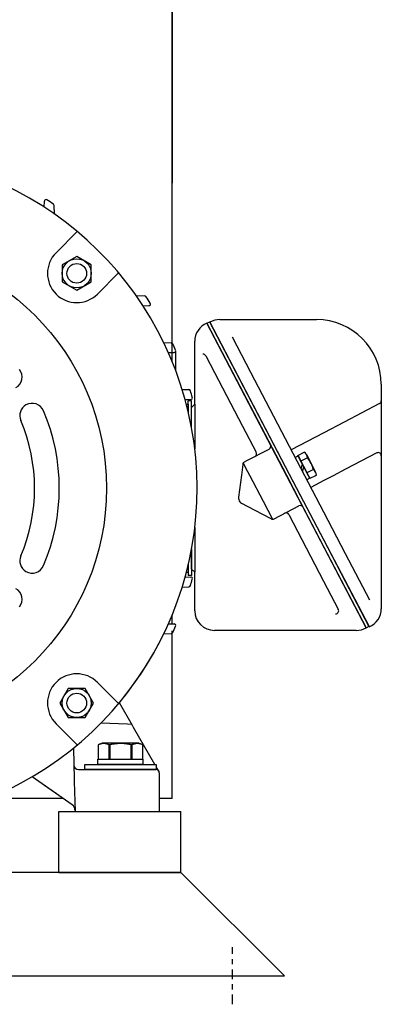
# Model space of a CAD drawing. Extents: x -75 to 102, y -26 to 48.
# Drawn here: x -43 to -36, y -26 to -7 of the extents above; entities that cross this region are included whole.
import ezdxf

# ---------------------------------------------------------------- set-up
doc = ezdxf.new("R2010")
doc.units = 0
doc.header["$MEASUREMENT"] = 0
doc.linetypes.add('CENTER2', pattern=[1.125, 0.75, -0.125, 0.125, -0.125])
doc.layers.get('0').update_dxf_attribs({"linetype": 'CONTINUOUS'})
doc.layers.add('OBJECT', color=1, linetype='CONTINUOUS')

# ---------------------------------------------------------------- blocks, each defined once
blk = doc.blocks.new('A$C3C9367DD')
for p, q in [((3.527, 5.436), (3.53, 5.551)), ((3.724, 5.304), (3.72, 5.467)), ((5.303, 3.724), (5.467, 3.72)), ((5.436, 3.528), (5.551, 3.531)), ((6.918, 3.26), (8.788, 3.26)), ((6.667, 3.191), (6.723, 3.22)), ((6.667, 3.191), (6.898, 2.75)), ((8.212, 0.236), (6.667, 3.191)), ((8.267, 0.265), (6.723, 3.22)), ((7.234, 2.241), (6.728, 3.209)), ((7.516, 2.241), (7.162, 2.919)), ((5.836, 2.817), (5.979, 2.814)), ((6.435, 1.876), (6.435, 2.841)), ((6.898, 2.75), (7.163, 2.242)), ((5.926, 2.622), (6.037, 2.625)), ((6.646, 2.562), (6.815, 2.239)), ((6.815, 2.239), (7.359, 1.198)), ((7.163, 2.242), (8.204, 0.251)), ((8.267, 0.265), (7.234, 2.241)), ((8.562, 0.24), (7.516, 2.241)), ((6.192, 1.911), (6.323, 1.908)), ((10.038, 2.01), (10.038, -2.33)), ((6.249, 1.716), (6.359, 1.718)), ((6.435, 1.626), (6.435, 1.876)), ((6.273, 1.627), (6.313, 1.626)), ((6.373, 1.688), (6.31, 1.688)), ((6.31, 1.474), (6.31, 1.688)), ((6.313, 1.463), (6.313, 1.626)), ((6.373, 1.174), (6.373, 1.688)), ((6.373, 1.563), (6.435, 1.626)), ((6.373, 1.174), (6.373, 1.563)), ((6.435, 1.626), (6.435, 0.76)), ((10.006, 1.636), (9.323, 1.279)), ((7.359, 1.198), (7.622, 0.695)), ((9.323, 1.279), (8.928, 1.073)), ((8.928, 1.073), (8.299, 0.744)), ((7.442, 0.533), (7.871, 0.757)), ((8.376, 0.597), (8.43, 0.626)), ((8.427, 0.633), (8.551, 0.698)), ((8.632, 0.24), (8.427, 0.633)), ((8.43, 0.626), (8.632, 0.24)), ((8.61, 0.586), (8.485, 0.521)), ((8.594, 0.65), (8.77, 0.313)), ((9.95, 0.682), (9.349, 0.368)), ((7.362, 0.462), (7.336, 0.254)), ((7.37, 0.486), (7.455, 0.323)), ((7.394, 0.508), (7.442, 0.533)), ((8.489, 0.38), (8.515, 0.464)), ((8.517, 0.326), (8.544, 0.409)), ((7.336, 0.254), (7.282, -0.173)), ((7.455, 0.323), (7.493, 0.251)), ((7.493, 0.251), (7.754, -0.249)), ((8.204, 0.251), (8.465, -0.249)), ((9.745, -2.698), (8.212, 0.236)), ((9.801, -2.669), (8.267, 0.265)), ((8.28, 0.24), (8.267, 0.265)), ((8.541, -0.26), (8.28, 0.24)), ((8.928, -0.46), (8.562, 0.24)), ((8.727, 0.362), (8.602, 0.297)), ((8.657, 0.192), (8.602, 0.164)), ((8.661, 0.185), (8.632, 0.24)), ((8.632, 0.24), (8.657, 0.192)), ((8.767, 0.24), (8.661, 0.185)), ((8.785, 0.25), (8.767, 0.24)), ((9.106, 0.24), (8.928, 0.148)), ((9.349, 0.368), (9.106, 0.24)), ((8.928, 0.148), (8.679, 0.017)), ((7.454, -0.351), (7.345, -0.294)), ((7.913, -0.591), (7.454, -0.351)), ((7.754, -0.249), (7.937, -0.598)), ((7.968, -0.591), (8.446, -0.342)), ((8.465, -0.249), (8.923, -1.124)), ((8.928, -1), (8.541, -0.26)), ((8.252, -0.511), (8.923, -1.794)), ((9.349, -1.266), (8.928, -0.46)), ((6.435, -0.758), (6.435, -1.624)), ((8.923, -1.124), (9.745, -2.698)), ((9.349, -1.806), (8.928, -1)), ((6.373, -1.562), (6.373, -1.173)), ((6.373, -1.173), (6.373, -1.687)), ((9.818, -2.162), (9.349, -1.266)), ((6.31, -1.472), (6.31, -1.687)), ((6.313, -1.624), (6.313, -1.461)), ((6.273, -1.625), (6.313, -1.624)), ((6.373, -1.687), (6.31, -1.687)), ((6.373, -1.562), (6.435, -1.624)), ((6.435, -1.874), (6.435, -1.624)), ((6.249, -1.714), (6.359, -1.717)), ((6.435, -2.369), (6.435, -1.874)), ((8.923, -1.794), (9.208, -2.34)), ((9.806, -2.68), (9.349, -1.806)), ((6.192, -1.91), (6.323, -1.906)), ((5.926, -2.62), (6.037, -2.623)), ((5.836, -2.816), (5.979, -2.812)), ((6.897, -2.749), (6.815, -2.749)), ((9.555, -2.749), (6.897, -2.749)), ((9.745, -2.698), (9.801, -2.669)), ((5.234, -4.591), (4.978, -4.148)), ((5.138, -4.563), (4.618, -4.545)), ((5.219, -4.566), (5.138, -4.563)), ((5.254, -4.626), (5.234, -4.591)), ((5.666, -5.341), (5.254, -4.626)), ((4.09, -5.025), (4.105, -5.623)), ((4.192, -5.441), (4.344, -5.441)), ((4.344, -5.441), (4.404, -5.441)), ((4.404, -5.441), (5.688, -5.441)), ((5.712, -5.42), (5.688, -5.378)), ((5.742, -5.472), (5.712, -5.42)), ((5.75, -5.503), (5.75, -6.249)), ((3.723, -5.882), (3.292, -5.58)), ((4.068, -6.124), (3.292, -5.58)), ((4.105, -5.623), (4.107, -5.668)), ((4.107, -5.668), (4.122, -6.249)), ((3.757, -5.906), (3.723, -5.882)), ((4.122, -6.249), (4.791, -6.249)), ((4.791, -6.249), (5.75, -6.249))]:
    blk.add_line(p, q)
at = {"ltscale": 0.3}
for p, q in [((3.174, 1.609), (3.174, 1.609)), ((3.174, -1.608), (3.174, -1.608))]:
    blk.add_line(p, q, dxfattribs=at)
for points in [[(4.436, 4.317), (4.155, 4.479), (3.874, 4.317), (3.874, 3.993), (4.155, 3.83), (4.436, 3.993)], [(4.317, -4.435), (4.479, -4.154), (4.317, -3.873), (3.992, -3.873), (3.83, -4.154), (3.992, -4.435)]]:
    blk.add_lwpolyline(points, close=True)
for centre in [(4.155, 4.155), (4.155, -4.154)]:
    blk.add_circle(centre, 0.281)
for centre, radius, start, end in [((3.561, 5.55), 0.0312, 57.312, 178.5), ((0, 0.001), 6.625, 55.9921, 57.312), ((3.688, 5.467), 0.0312, 1.5, 55.9921), ((5.466, 3.689), 0.0312, 34.0079, 88.5), ((0, 0.001), 6.625, 32.688, 34.0079), ((5.55, 3.562), 0.0312, 271.5, 32.688), ((6.918, 2.88), 0.38, 90, 120), ((8.788, 2.01), 1.25, 0, 90), ((6.815, 2.841), 0.38, 112.9195, 180), ((5.979, 2.782), 0.0312, 24.9533, 88.5), ((0, 0.001), 6.625, 23.7444, 24.9533), ((6.036, 2.656), 0.0312, 271.5, 23.7444), ((6.593, 2.534), 0.06, 27.5942, 90), ((6.322, 1.876), 0.0312, 16.5261, 88.5), ((0, 0.001), 6.625, 15.3814, 16.5261), ((6.358, 1.75), 0.0312, 271.5, 15.3814), ((9.978, 1.689), 0.06, 297.5942, 0), ((7.844, 0.811), 0.06, 297.5942, 27.5942), ((7.569, 0.667), 0.06, 297.5942, 27.5942), ((8.474, 0.587), 0.136, 359.8844, 55.3041), ((8.22, 0.24), 0.521, 13.5338, 41.6547), ((9.978, 0.629), 0.06, 0, 117.5942), ((7.422, 0.455), 0.06, 117.5942, 172.7784), ((8.649, 0.25), 0.136, 359.8844, 55.3041), ((7.401, -0.188), 0.12, 172.7784, 218.3869), ((7.401, -0.188), 0.12, 218.3869, 242.41), ((8.474, -0.395), 0.06, 27.5942, 117.5942), ((8.199, -0.538), 0.06, 27.5942, 117.5942), ((7.941, -0.538), 0.06, 242.41, 297.5942), ((6.322, -1.875), 0.0312, 271.5, 343.4739), ((0, 0.001), 6.625, 343.4739, 344.6186), ((6.358, -1.748), 0.0312, 344.6186, 88.5), ((6.815, -2.369), 0.38, 180, 270), ((9.155, -2.368), 0.06, 270, 27.5942), ((9.658, -2.33), 0.38, 292.9195, 0), ((6.036, -2.654), 0.0312, 336.2556, 88.5), ((0, 0.001), 6.48, 320.2027, 334.147), ((5.979, -2.781), 0.0312, 271.5, 335.0467), ((0, 0.001), 6.625, 335.0467, 336.2556), ((9.555, -2.369), 0.38, 270, 300), ((4.192, -5.347), 0.0938, 181.5, 270), ((5.688, -5.503), 0.0625, 85.285, 90), ((5.688, -5.503), 0.0625, 0, 85.285), ((3.996, -6.226), 0.125, 1.5, 55)]:
    blk.add_arc(centre, radius, start, end)
for centre, radius, start, end in [((2.861, 2.152), 0.239, 300, 36.9396), ((3.294, 1.403), 0.239, 120, 203.0604), ((3.294, 1.403), 0.239, 23.0604, 120), ((0, 0.001), 3.818, 336.9396, 23.0604), ((0, 0.001), 3.341, 336.9396, 23.0604), ((3.294, -1.402), 0.239, 156.9396, 240), ((3.294, -1.402), 0.239, 240, 336.9396), ((2.861, -2.151), 0.239, 323.0604, 60)]:
    blk.add_arc(centre, radius, start, end, dxfattribs=at)
at = {"layer": 'OBJECT', "color": 7, "ltscale": 0.3}
for p, q in [((3.755, 4.554), (4.165, 4.965)), ((4.554, 3.755), (4.964, 4.166)), ((4.554, -3.754), (4.964, -4.164)), ((3.755, -4.553), (4.165, -4.963)), ((3.755, -4.553), (4.165, -4.963)), ((4.565, -5.341), (4.565, -5.241)), ((4.565, -5.241), (5.435, -5.241)), ((5.435, -5.241), (5.435, -5.341)), ((4.313, -5.341), (5.688, -5.341)), ((4.313, -5.441), (4.313, -5.341)), ((5.688, -5.441), (4.313, -5.441)), ((5.435, -5.341), (4.565, -5.341)), ((5.688, -5.341), (5.688, -5.441)), ((3.807, -7.429), (3.807, -6.249)), ((3.807, -6.249), (6.167, -6.249)), ((6.167, -7.429), (6.167, -6.249)), ((6.168, -7.429), (-6.209, -7.429)), ((3.807, -7.429), (6.167, -7.429)), ((4.002, -7.429), (5.972, -7.429)), ((6.168, -7.429), (8.167, -9.428)), ((-8.208, -9.428), (8.167, -9.428))]:
    blk.add_line(p, q, dxfattribs=at)
at = {"layer": 'OBJECT', "color": 7}
for p, q in [((6, 2.447), (6, 2.624)), ((6.063, 2.64), (6.063, 2.288))]:
    blk.add_line(p, q, dxfattribs=at)
at = {"layer": 'OBJECT', "color": 7, "linetype": 'Continuous'}
for p, q in [((4.644, -4.928), (4.571, -4.962)), ((5.357, -4.928), (4.644, -4.928)), ((5.43, -4.962), (5.357, -4.928)), ((4.571, -4.962), (4.571, -5.241)), ((4.571, -4.962), (4.571, -5.241)), ((4.571, -4.962), (4.571, -4.962)), ((4.78, -5.241), (4.78, -4.962)), ((4.792, -4.962), (4.78, -4.962)), ((4.792, -4.962), (4.792, -5.241)), ((5.209, -5.241), (5.209, -4.962)), ((5.221, -4.962), (5.209, -4.962)), ((5.221, -4.962), (5.221, -5.241)), ((5.429, -5.241), (5.429, -4.962)), ((5.43, -4.962), (5.429, -4.962)), ((5.43, -5.241), (5.43, -4.962)), ((4.571, -5.241), (4.78, -5.241)), ((4.571, -5.241), (4.571, -5.241)), ((4.78, -5.241), (4.792, -5.241)), ((4.792, -5.241), (5.209, -5.241)), ((5.209, -5.241), (5.221, -5.241)), ((5.221, -5.241), (5.429, -5.241)), ((5.429, -5.241), (5.43, -5.241))]:
    blk.add_line(p, q, dxfattribs=at)
at = {"layer": 'OBJECT', "color": 7, "linetype": 'CENTER2', "ltscale": 0.25}
blk.add_line((7.167, -9.979), (7.167, -8.877), dxfattribs=at)
at = {"layer": 'OBJECT', "color": 7, "linetype": 'Continuous', "flags": 128}
for points in [[(4.78, -4.962), (4.77, -4.958), (4.761, -4.954), (4.752, -4.951), (4.742, -4.947), (4.734, -4.945), (4.727, -4.943), (4.719, -4.941), (4.711, -4.94), (4.704, -4.939), (4.696, -4.938), (4.688, -4.937), (4.68, -4.937), (4.673, -4.937), (4.665, -4.937), (4.657, -4.938), (4.648, -4.939), (4.64, -4.94), (4.632, -4.941), (4.624, -4.943), (4.615, -4.946), (4.606, -4.948), (4.597, -4.951), (4.589, -4.955), (4.58, -4.958), (4.571, -4.962)], [(5.209, -4.962), (5.19, -4.958), (5.17, -4.954), (5.151, -4.95), (5.131, -4.947), (5.113, -4.945), (5.096, -4.942), (5.078, -4.94), (5.06, -4.939), (5.042, -4.938), (5.024, -4.937), (5.006, -4.937), (4.988, -4.937), (4.97, -4.937), (4.952, -4.938), (4.934, -4.94), (4.916, -4.941), (4.897, -4.943), (4.877, -4.946), (4.858, -4.949), (4.839, -4.952), (4.827, -4.954), (4.815, -4.957), (4.803, -4.959), (4.792, -4.962)], [(5.429, -4.962), (5.42, -4.958), (5.411, -4.954), (5.401, -4.951), (5.391, -4.947), (5.384, -4.945), (5.376, -4.943), (5.368, -4.941), (5.361, -4.94), (5.353, -4.939), (5.345, -4.938), (5.338, -4.937), (5.33, -4.937), (5.322, -4.937), (5.314, -4.937), (5.306, -4.938), (5.298, -4.939), (5.29, -4.94), (5.281, -4.941), (5.273, -4.943), (5.264, -4.946), (5.256, -4.948), (5.247, -4.951), (5.238, -4.955), (5.229, -4.958), (5.221, -4.962)]]:
    blk.add_lwpolyline(points, dxfattribs=at)
at = {"layer": 'OBJECT', "color": 7, "ltscale": 0.3}
for centre, radius in [((0.001, 0.001), 4.73), ((4.155, 4.155), 0.19), ((4.155, -4.154), 0.19)]:
    blk.add_circle(centre, radius, dxfattribs=at)
for centre, radius, start, end in [((0, 0.001), 6.48, 290.7254, 249.2746), ((4.155, 4.155), 0.565, 135, 315), ((4.155, -4.154), 0.565, 45, 225)]:
    blk.add_arc(centre, radius, start, end, dxfattribs=at)

msp = doc.modelspace()

# ---------------------------------------------------------------- linework, layer by layer
at = {"color": 7, "ltscale": 0.3}
for p, q in [((-39.999, -13.165), (-39.999, -3.814)), ((-39.999, -18.237), (-39.999, -18.062)), ((-39.999, -21.614), (-39.999, -18.372))]:
    msp.add_line(p, q, dxfattribs=at)
at = {"color": 7}
for p, q in [((-39.999, -5.727), (-39.999, -9.714)), ((-42.109, -21.614), (-43.552, -21.614)), ((-39.999, -21.614), (-40.249, -21.614))]:
    msp.add_line(p, q, dxfattribs=at)

# ---------------------------------------------------------------- block references
at = {"ltscale": 0.3}
msp.add_blockref('A$C3C9367DD', (-45.999, -15.614), dxfattribs=at)

doc.saveas('drawing.dxf')
